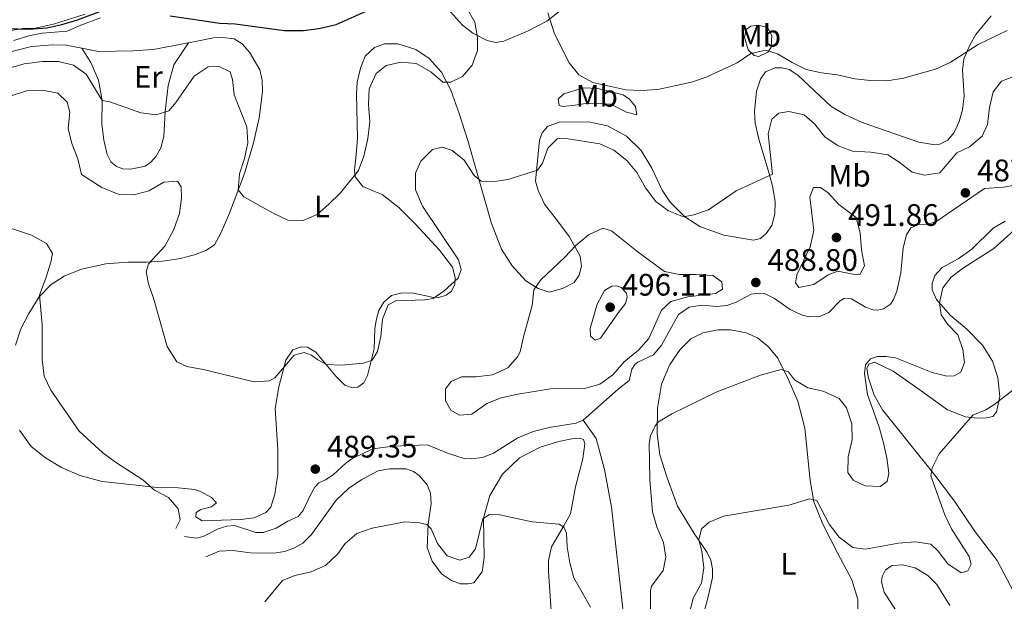
# Model space of a CAD drawing. Units: metres. Extents: x 602993 to 605331, y 4646047 to 4648253.
# Drawn here: x 604118 to 604435, y 4646787 to 4646975 of the extents above; entities that cross this region are included whole.
import ezdxf
from ezdxf.enums import TextEntityAlignment as Align

# ---------------------------------------------------------------- set-up
doc = ezdxf.new("R2010")
doc.units = ezdxf.units.M
doc.header["$MEASUREMENT"] = 0
for name, color, linetype, lineweight in [('Acequia sin especificar', 4, 'Continuous', 0), ('Cota de punto acotado terreno', 7, 'Continuous', 0), ('Curva de nivel directora', 30, 'Continuous', 30), ('Curva de nivel intermedia', 30, 'Continuous', 0), ('Etiqueta de uso rústico', 92, 'Continuous', 0), ('Línea de cambio de uso (parcela vista)', 92, 'Continuous', 0), ('Punto acotado terreno (símbolo)', 7, 'Continuous', 0)]:
    doc.layers.add(name, color=color, linetype=linetype, lineweight=lineweight)
doc.styles.add('Style-Arial', font='arial.ttf')

# ---------------------------------------------------------------- blocks, each defined once
blk = doc.blocks.new('5PATER')
at = {"layer": 'Punto acotado terreno (símbolo)', "linetype": 'Continuous', "lineweight": 0}
h = blk.add_hatch(color=51, dxfattribs=at)
edge = h.paths.add_edge_path()
edge.add_ellipse((0, 0), major_axis=(-0.11, -0.111), ratio=0.999422, start_angle=0, end_angle=360)

msp = doc.modelspace()

# ---------------------------------------------------------------- linework, layer by layer
at = {"layer": 'Acequia sin especificar', "color": 4, "linetype": 'Continuous', "lineweight": 0}
for points in [[(604114.59, 4646971.27, 474.45), (604119.17, 4646971.96, 474.45), (604123.18, 4646972.15, 474.45), (604129.06, 4646973.36, 474.45), (604139.24, 4646976.64, 474.08)], [(604299.64, 4646845.75, 488.98), (604310.9, 4646855.76, 488.61), (604314.55, 4646858.56, 488.61), (604315.36, 4646862.22, 488.61), (604316.33, 4646863.63, 488.61), (604317.32, 4646864.43, 488.61), (604322.29, 4646866.75, 488.61), (604324.89, 4646869.87, 488.61), (604330.42, 4646879.79, 488.61), (604333.81, 4646882.11, 488.61), (604337.86, 4646882.79, 488.61), (604342.75, 4646882.36, 488.61), (604345.95, 4646882.67, 488.61), (604348.71, 4646883.66, 488.61), (604353.8, 4646886.34, 488.43), (604356.19, 4646886.7, 488.24), (604358.09, 4646886.59, 488.24), (604361.34, 4646884.93, 488.24), (604366.41, 4646881.37, 488.24), (604370.25, 4646879.53, 488.24), (604372.58, 4646879, 488.24), (604375.79, 4646879.15, 488.06), (604378.78, 4646880.46, 488.06), (604382.48, 4646884.19, 488.06), (604383.67, 4646884.91, 487.87), (604386.18, 4646884.82, 487.87), (604390.66, 4646882.13, 487.69), (604393.12, 4646881.26, 487.69), (604394.51, 4646881.22, 487.69), (604396.48, 4646881.57, 487.69), (604398.72, 4646883.1, 487.69), (604399.69, 4646884.63, 487.69), (604400.71, 4646887.29, 487.69), (604402.01, 4646893.24, 487.69), (604402.75, 4646901.3, 487.51), (604403.85, 4646905.51, 487.32), (604405.23, 4646907.71, 487.32), (604407.68, 4646908.77, 487.14), (604410.66, 4646908.88, 487.14), (604413.27, 4646909.68, 487.14), (604429, 4646920.46, 487.14), (604435.14, 4646920.83, 486.95), (604442.66, 4646922.13, 486.58)], [(604171.24, 4646808.26, 489.72), (604175.22, 4646807.73, 489.72), (604177.24, 4646808.21, 489.72), (604182.07, 4646810.69, 489.72), (604184.9, 4646811.58, 489.72), (604187.37, 4646811.74, 489.72), (604194.19, 4646809.53, 489.72), (604196.56, 4646809.53, 489.72), (604200.74, 4646810.89, 489.72), (604204.55, 4646813.21, 489.53), (604207.88, 4646814.72, 489.53), (604209.46, 4646816.58, 489.53), (604211.82, 4646821.67, 489.53), (604213.24, 4646824.1, 489.53), (604214.48, 4646825.56, 489.53), (604216.66, 4646826.54, 489.35), (604219.18, 4646828.11, 489.35), (604223.35, 4646831.92, 489.17), (604225.51, 4646833.52, 489.17), (604232.06, 4646836.46, 489.17), (604238.35, 4646837.38, 489.17), (604249.48, 4646837.8, 489.17), (604256.01, 4646835.09, 488.98), (604261.35, 4646833.32, 488.98), (604263.68, 4646833.22, 488.98), (604267.27, 4646833.65, 488.98), (604270.79, 4646835.09, 488.98), (604278.61, 4646840.07, 488.98), (604283.55, 4646842.12, 488.98), (604288.75, 4646843.36, 488.98), (604297.46, 4646844.73, 488.98), (604299.64, 4646845.75, 488.98)], [(604299.64, 4646845.75, 488.98), (604303.88, 4646839.77, 488.24), (604306.6, 4646829.77, 488.24), (604308.81, 4646817.71, 488.24), (604312.54, 4646783.98, 487.14), (604313.72, 4646776.77, 487.14), (604314.84, 4646771.96, 486.58), (604316.79, 4646768.14, 486.03), (604319.44, 4646762.01, 483.82), (604319.42, 4646759.88, 483.26), (604318.68, 4646758.35, 482.89), (604315.19, 4646756.8, 482.34), (604312.47, 4646754.22, 481.05), (604310.98, 4646751.71, 479.94), (604309.33, 4646749.43, 479.39), (604306.83, 4646747.01, 477.73), (604304.75, 4646745.22, 477.17), (604303.93, 4646743.61, 476.81), (604304.01, 4646740.65, 476.44), (604306.05, 4646732.73, 475.7), (604307.25, 4646731.01, 475.33), (604310.44, 4646730.32, 475.15), (604310.5, 4646729.44, 475.06)]]:
    msp.add_polyline3d(points, dxfattribs=at)
at = {"layer": 'Curva de nivel directora', "color": 30, "linetype": 'Continuous', "lineweight": 30, "elevation": 475, "flags": 128}
for points in [[(604114.19, 4646972.04), (604121.2, 4646971.82), (604126.88, 4646972.26), (604131.77, 4646973.29), (604136.79, 4646974.79), (604149.15, 4646979.41)], [(604166.63, 4646976.06), (604182.61, 4646973.73), (604187.6, 4646973.47), (604203.33, 4646971.37), (604209.56, 4646971.34), (604214.51, 4646972.04), (604220.09, 4646973.32), (604229.77, 4646977.59)]]:
    msp.add_lwpolyline(points, dxfattribs=at)
at = {"layer": 'Curva de nivel intermedia', "color": 30, "linetype": 'Continuous', "lineweight": 0, "flags": 128}
for points, elevation in [([(604114.76, 4646959.24), (604119.55, 4646960.66), (604125.54, 4646961.32), (604130.61, 4646961.36), (604135.46, 4646960.17), (604139.57, 4646957.23), (604144.68, 4646948.8), (604147.13, 4646948.36), (604157.2, 4646944.84), (604162.16, 4646944.22), (604166.16, 4646945.51), (604168.46, 4646948.16), (604174.3, 4646956.58), (604178.83, 4646959.63), (604182.39, 4646959.79), (604185.91, 4646958.01), (604186.67, 4646955.59), (604187.2, 4646950.62), (604191.32, 4646940.34), (604191.6, 4646935.12), (604190.59, 4646930.07), (604188.97, 4646925.15), (604188.51, 4646920.04), (604190.38, 4646917.72), (604199.75, 4646912.44), (604204.52, 4646910.23), (604209.52, 4646910.12), (604214, 4646912.08), (604217.79, 4646915.35), (604221.42, 4646918.95), (604227.29, 4646926.17), (604228.97, 4646930.88), (604230.26, 4646936.5), (604230.91, 4646941.89), (604230.47, 4646947.45), (604230.7, 4646952.57), (604233.02, 4646957.53), (604236.25, 4646960.05), (604240.94, 4646961.2), (604245.92, 4646960.73), (604250.58, 4646958.02), (604254.45, 4646954.67), (604257.04, 4646954.73), (604260.83, 4646956.52), (604263.95, 4646960.16), (604265.6, 4646964.88), (604265.68, 4646969.14), (604264.8, 4646974.06), (604259.42, 4646983.66)], 480), ([(604288.33, 4646977.02), (604290.43, 4646970.27), (604295.12, 4646960.98), (604298.26, 4646957.08), (604302.75, 4646954.57), (604313.4, 4646952.23), (604318.4, 4646952.04), (604323.78, 4646952.31), (604334.55, 4646954.74), (604339.29, 4646956.34), (604349.26, 4646960.96), (604353.68, 4646963.93), (604358.5, 4646964.97), (604362.28, 4646963.86), (604367.06, 4646960.99), (604371.57, 4646958.78), (604376.44, 4646957.67), (604381.67, 4646957.08), (604387.15, 4646955.82), (604392.12, 4646955.25), (604397.62, 4646955.16), (604402.87, 4646955.94), (604413.2, 4646958.85), (604417.88, 4646961.04), (604426.95, 4646966.85), (604436.28, 4646971.37)], 480), ([(604401.53, 4646928.95), (604405.63, 4646925.64), (604409.64, 4646924.73), (604414.57, 4646925.51), (604420.11, 4646931.94), (604424.17, 4646933.89), (604428.23, 4646937.24), (604429.96, 4646941.03), (604430.57, 4646946.5), (604431.76, 4646951.6), (604434.47, 4646955.03), (604438.08, 4646956.43)], 485), ([(604115.06, 4646950.19), (604120.36, 4646951.91), (604125.5, 4646952.07), (604130.4, 4646951.12), (604133.41, 4646948.3), (604134.26, 4646945), (604133.8, 4646939.8), (604134.93, 4646934.93), (604136.86, 4646929.97), (604138.1, 4646924.89), (604144.62, 4646920.74), (604149.89, 4646918.55), (604154.89, 4646918.35), (604159.72, 4646919.63), (604164.54, 4646922.49), (604168.99, 4646922.83), (604170.19, 4646920.96), (604170.32, 4646917.29), (604169.59, 4646912.34), (604167.82, 4646907.17), (604164.91, 4646901.87), (604159.67, 4646896.14), (604158.84, 4646893.57), (604159.59, 4646889.71), (604161.29, 4646885.01), (604165.64, 4646869.5), (604168.8, 4646864.58), (604171.98, 4646862.99), (604177.26, 4646862.04), (604193.72, 4646858.13), (604198.65, 4646858.46), (604200.39, 4646859.41), (604206.52, 4646866.63), (604209.79, 4646867.52), (604212.17, 4646866.65), (604214.14, 4646865.15), (604217, 4646863.7), (604221.77, 4646863.51), (604228.91, 4646864.06), (604231.68, 4646865.06), (604233.43, 4646867.84), (604234.47, 4646872.74), (604235, 4646878.25), (604236.87, 4646882.94), (604239.28, 4646884.16), (604248.67, 4646884.49), (604251.33, 4646884.98), (604254.87, 4646887.43), (604259.42, 4646891.52), (604260.32, 4646894.33), (604259.48, 4646897.4), (604247.9, 4646914.7), (604245.71, 4646920.02), (604245.7, 4646925.33), (604247.43, 4646929.28), (604251.1, 4646933.04), (604254.41, 4646933.77), (604257.49, 4646932.68), (604261.35, 4646929.51), (604264.57, 4646924.65), (604266.82, 4646922.73), (604270.46, 4646922.54), (604275.4, 4646923.33), (604285, 4646926.29), (604286.61, 4646928.61), (604288.28, 4646933.41), (604291.26, 4646936.46), (604294.16, 4646936.53), (604305.04, 4646934.81), (604309.6, 4646932.78), (604313.79, 4646929.44), (604316.92, 4646925.54), (604319.8, 4646920.61), (604323.08, 4646916.19), (604327.12, 4646913.24), (604332.02, 4646911.33), (604335.29, 4646911.95), (604340.02, 4646913.59), (604348.97, 4646919.63), (604360.68, 4646925.09), (604359.25, 4646938.06), (604360.42, 4646942.77), (604362.7, 4646944.75), (604365.97, 4646945.26), (604370.92, 4646944.13), (604374.19, 4646941.31), (604377.5, 4646937.05), (604381.79, 4646934.21), (604386.49, 4646932.49), (604392.4, 4646932.14), (604397.84, 4646931.3), (604401.53, 4646928.95)], 485), ([(604388.76, 4646892.66), (604386.59, 4646892.76), (604381.69, 4646893.77), (604378.59, 4646892.54), (604373.94, 4646889.45), (604369.2, 4646888.45), (604368.12, 4646889.97), (604368.52, 4646892.53), (604372.77, 4646901.63), (604374.03, 4646906.9), (604372.66, 4646917.71), (604373.9, 4646920.79), (604376.18, 4646920.77), (604378.66, 4646918.97), (604382.05, 4646915.28), (604387.63, 4646911.09), (604388.91, 4646906.09), (604389.35, 4646900.61), (604390.28, 4646895.48), (604388.76, 4646892.66)], 490), ([(604111.58, 4646908.85), (604121.99, 4646905.39), (604126.81, 4646902.68), (604128.67, 4646899.51), (604128.15, 4646896.64), (604126.7, 4646891.85), (604124.53, 4646885.99), (604125.41, 4646876.46), (604125.37, 4646865.3), (604126.07, 4646859.94), (604128.14, 4646855.39), (604137.25, 4646842.13), (604144.96, 4646835.19), (604148.96, 4646832.2), (604157.78, 4646826.52), (604161.57, 4646823.12), (604166.11, 4646820.83), (604169.22, 4646817.15), (604169.8, 4646813.64), (604168.48, 4646810.83)], 490), ([(604330.71, 4646892.69), (604336.13, 4646892.74), (604341.48, 4646892.36), (604344.35, 4646890.34), (604344.52, 4646887.98), (604342.35, 4646886.58), (604333.36, 4646885.52), (604327.9, 4646883.99), (604324.95, 4646881.14), (604320.82, 4646872.1), (604317.54, 4646868.34), (604312.87, 4646864.56), (604309.26, 4646860.34), (604305, 4646857.3), (604300.18, 4646855.92), (604289.19, 4646855.81), (604278.68, 4646854.16), (604273.29, 4646852.95), (604268.66, 4646851.06), (604263.78, 4646847.66), (604259.87, 4646847.38), (604257.01, 4646848.97), (604255.32, 4646851.95), (604255.3, 4646855.86), (604257.11, 4646858.15), (604260.44, 4646859.65), (604265.16, 4646859.73), (604270.48, 4646860.35), (604275.38, 4646862.6), (604278.51, 4646866.12), (604279.4, 4646867.72), (604280.42, 4646872.62), (604283.23, 4646882.71), (604283.73, 4646887.75), (604286.09, 4646891.02), (604293.78, 4646898.25), (604297.33, 4646902.04), (604301.39, 4646905.51), (604305.98, 4646907.6), (604308.83, 4646906.76), (604317.42, 4646899.88), (604325.93, 4646893.66), (604330.71, 4646892.69)], 490), ([(604438.61, 4646907.14), (604431.94, 4646901.07), (604422.21, 4646894.87), (604418.26, 4646891.8), (604415.6, 4646888.42), (604414.51, 4646883.55), (604415.03, 4646879.66), (604417.15, 4646876.61), (604420.34, 4646873.19), (604422.02, 4646868.48), (604422.54, 4646864.35), (604421.34, 4646861.15), (604419.2, 4646859.98), (604416.81, 4646859.88), (604412.1, 4646861.05), (604400.3, 4646865.84), (604397.27, 4646866.24), (604394.44, 4646866.29)], 485), ([(604303.58, 4646871.5), (604302, 4646872.86), (604301.98, 4646875.26), (604304.21, 4646883.08), (604306.53, 4646887.48), (604308.86, 4646888.93), (604310.48, 4646889), (604311.92, 4646888.53), (604313.63, 4646886.72), (604313.82, 4646885.4), (604313.36, 4646883.3), (604311.03, 4646880.39), (604305.27, 4646872.12), (604303.58, 4646871.5)], 495), ([(604394.44, 4646866.29), (604392.26, 4646865.5), (604390.6, 4646863.56), (604390.35, 4646860.77), (604391.33, 4646853.98), (604394.93, 4646843.74), (604396.29, 4646838.89), (604397.54, 4646833.6), (604398.19, 4646828.64), (604397.63, 4646825.92), (604395.31, 4646824.32), (604390.55, 4646824.56), (604386.71, 4646826.4), (604384.91, 4646828.83), (604385.06, 4646833.91), (604386.33, 4646839.49), (604386.21, 4646844.5), (604384.54, 4646849.72), (604382.11, 4646852.76), (604377.02, 4646855.08), (604372.01, 4646856.13), (604367.76, 4646858.77), (604365.81, 4646861.28), (604363.47, 4646862.04), (604356.86, 4646860.22), (604342.7, 4646854.89), (604328.25, 4646847.75), (604323.97, 4646845.16), (604322.84, 4646843.9), (604321.4, 4646840.69), (604320.96, 4646838.24), (604321.2, 4646826.57), (604321.99, 4646816.18), (604323.37, 4646811.37), (604325.54, 4646806.27), (604326.34, 4646801.57), (604325.44, 4646797.29), (604321.69, 4646792.25), (604321.39, 4646790.74), (604321.46, 4646774.54)], 485), ([(604442.34, 4646858.59), (604432, 4646850.64), (604429.4, 4646849.07), (604425.19, 4646847.31), (604414.32, 4646834.85), (604412.12, 4646830.36), (604411.71, 4646827.8), (604416.19, 4646815.25), (604418.34, 4646810.74), (604424.01, 4646801.78), (604424.72, 4646799.35), (604423.65, 4646797.16), (604421.42, 4646796.53), (604417.14, 4646799.37), (604414.06, 4646803.48), (604411.66, 4646805.72), (604406.72, 4646806.48), (604401.23, 4646806.04), (604390.68, 4646804.09), (604386.52, 4646804.65), (604382.19, 4646807.99), (604378.88, 4646812.21), (604374.91, 4646819.81), (604372.57, 4646820.38), (604365.96, 4646818.36), (604344.92, 4646814.78), (604340.24, 4646812.89), (604337.78, 4646810.7)], 480), ([(604302.07, 4646785.41), (604296.71, 4646794.86), (604295.39, 4646799.68), (604294.49, 4646804.89), (604294.35, 4646809.33), (604293.46, 4646811.25), (604291.92, 4646812.22), (604283.24, 4646812.94), (604272.78, 4646815.21), (604269.52, 4646815.33), (604267.39, 4646813.96), (604264.98, 4646804.23), (604262.96, 4646801.55), (604259.92, 4646800.63), (604255.84, 4646802.01), (604252.79, 4646805.92), (604250.67, 4646810.7), (604249.32, 4646812.1), (604246.98, 4646812.67), (604242.18, 4646812.9), (604231.65, 4646810.92), (604226.8, 4646809.15), (604222.96, 4646805.95), (604220.64, 4646802.63), (604216.62, 4646798.87), (604212.06, 4646796.83), (604206.79, 4646795.66), (604202.76, 4646794.06), (604197.08, 4646787.19)], 485), ([(604337.78, 4646810.7), (604336.89, 4646807.16), (604337.91, 4646803.51), (604338.58, 4646798.08), (604337.76, 4646793.13), (604335.17, 4646788.33), (604333.93, 4646783.48)], 480)]:
    msp.add_lwpolyline(points, dxfattribs=dict(at, elevation=elevation))
at = {"layer": 'Línea de cambio de uso (parcela vista)', "color": 92, "linetype": 'Continuous', "lineweight": 0}
for points in [[(604271.49, 4646967.5, 481.2), (604268.76, 4646968.13, 480.83), (604264.14, 4646970.5, 479.53), (604260.75, 4646973.13, 478.61), (604254, 4646980.63, 476.77)], [(604293.82, 4646978.86, 478.06), (604288, 4646974.39, 479.72), (604281.77, 4646971.14, 481.56), (604274.15, 4646967.87, 481.38), (604271.49, 4646967.5, 481.2)], [(604116.22, 4646968.15, 476.77), (604121.1, 4646969.61, 476.77), (604125.41, 4646970.45, 476.77), (604133.48, 4646971.18, 476.59), (604137.81, 4646973.06, 476.59), (604144.14, 4646975.46, 476.03)], [(604431.14, 4646976.05, 479.17), (604426.21, 4646970.09, 479.54), (604424.39, 4646966.88, 480.09), (604422.34, 4646962.18, 480.28), (604421.84, 4646958.53, 480.83), (604422.42, 4646950.27, 481.57), (604421.87, 4646945.73, 482.12), (604420.84, 4646941.99, 482.49), (604419.18, 4646938.5, 482.67), (604417.15, 4646936.02, 482.86), (604414.55, 4646934.72, 483.04), (604412.38, 4646934.55, 483.04), (604407.87, 4646935.34, 483.04), (604389.58, 4646941.68, 482.12), (604384.02, 4646944.29, 481.94), (604379.43, 4646947.01, 481.57), (604368.79, 4646956.94, 480.46), (604366.07, 4646958.77, 480.46), (604363.74, 4646959.37, 480.64), (604361.5, 4646959.28, 480.83), (604358.43, 4646958.01, 481.01), (604356.86, 4646955.65, 481.38), (604355.56, 4646951.79, 481.75), (604354.86, 4646945.27, 482.3), (604355.14, 4646941.45, 482.67), (604356.27, 4646936.37, 483.41), (604359.62, 4646925.22, 484.7), (604360.81, 4646920.69, 485.62), (604361.54, 4646916.14, 485.81), (604361.48, 4646912.11, 485.99), (604360.44, 4646908.45, 486.18), (604358.61, 4646905.89, 486.18), (604356.86, 4646904.3, 486.18), (604354.52, 4646903.71, 486.18), (604345.04, 4646905.38, 485.81), (604337.31, 4646908.18, 485.26), (604332.48, 4646911.24, 484.7), (604327.72, 4646916.04, 484.33), (604325.11, 4646919.92, 484.15), (604321.85, 4646927.01, 483.41), (604318.31, 4646932.69, 482.86), (604313.6, 4646937.26, 482.67), (604307.49, 4646940.64, 482.67), (604301.42, 4646941.93, 482.67), (604291.9, 4646941.78, 482.86), (604288.14, 4646940.38, 483.04), (604286.49, 4646938.37, 483.41), (604285.61, 4646935.98, 483.6), (604284.3, 4646922.76, 485.07), (604285.14, 4646919.72, 485.62), (604287.22, 4646915.36, 486.55), (604291.41, 4646909.96, 487.84), (604295.2, 4646904.98, 489.5), (604298.68, 4646898.6, 490.05), (604299.14, 4646895.36, 490.61), (604298.44, 4646892.44, 490.97), (604296.79, 4646890.08, 490.97)], [(604356.27, 4646962.95, 480.43), (604354.76, 4646963.3, 480.43), (604352.89, 4646965.11, 480.24), (604351.68, 4646969.19, 479.32), (604352.16, 4646971.71, 479.32), (604353.72, 4646972.72, 479.32), (604356.11, 4646973.04, 479.13), (604359.03, 4646972.34, 479.13), (604360.45, 4646969.7, 479.32), (604360.3, 4646965.94, 479.87), (604359.22, 4646964.33, 480.24), (604356.27, 4646962.95, 480.43)], [(604172.55, 4646967.41, 476), (604161.17, 4646965.22, 476.22), (604154.57, 4646964.75, 476.22), (604143.58, 4646964.61, 476.22), (604138.11, 4646965.68, 476.22)], [(604138.11, 4646965.68, 476.22), (604141.05, 4646960.99, 477.69), (604143.58, 4646955.36, 478.61), (604144.68, 4646948.8, 480), (604144.63, 4646941.22, 481.11), (604145.22, 4646935.97, 481.84), (604146.29, 4646931.39, 481.84), (604147.47, 4646929.05, 481.84), (604149.36, 4646927.47, 481.84), (604151.39, 4646926.71, 481.84), (604153.99, 4646926.69, 481.84), (604158.61, 4646927.65, 481.84), (604160.4, 4646928.93, 481.84), (604162.13, 4646930.83, 481.84), (604163.66, 4646933.54, 481.66), (604164.54, 4646937.2, 481.66), (604165.02, 4646945.26, 479.81), (604165.98, 4646953.64, 477.97), (604167.76, 4646960.26, 477.6), (604172.55, 4646967.41, 476)], [(604169.45, 4646897.77, 482.3), (604174.45, 4646899.05, 482.12), (604178.13, 4646900.45, 481.75), (604180.88, 4646902.29, 481.57), (604182.95, 4646906.06, 481.01), (604185.78, 4646912.51, 480.46), (604190.55, 4646925.2, 479.72), (604193.5, 4646935.09, 478.61), (604195.24, 4646943.22, 478.06), (604196.4, 4646951.65, 476.95), (604196.31, 4646955.36, 476.58), (604195.46, 4646958.63, 476.4), (604192.23, 4646964.36, 475.85), (604189.81, 4646967.01, 475.66), (604187.21, 4646968.65, 475.48), (604183.53, 4646969.15, 475.66), (604180.55, 4646968.96, 475.85), (604172.55, 4646967.41, 476)], [(604138.11, 4646965.68, 476.22), (604133.16, 4646966.65, 476.22), (604128.87, 4646966.7, 476.22), (604121.95, 4646966.15, 476.4), (604116.03, 4646964.7, 476.58), (604110.54, 4646962.44, 476.58), (604104.97, 4646959.44, 476.77), (604098.44, 4646955.46, 476.95), (604091.63, 4646950.66, 477.14), (604083.31, 4646943.84, 477.32), (604076.75, 4646938.04, 477.69), (604069.67, 4646931.53, 477.69), (604062.69, 4646925.33, 478.24), (604060.9, 4646922.77, 478.43)], [(604296.79, 4646890.08, 490.97), (604293.04, 4646888.17, 490.79), (604288.77, 4646886.99, 490.24), (604285.15, 4646888.22, 489.87), (604281.18, 4646890.68, 489.5), (604276.85, 4646895.46, 488.58), (604273.36, 4646900.83, 487.65), (604270.15, 4646909.11, 487.1), (604262.55, 4646935.91, 483.23), (604259.68, 4646944.55, 481.94), (604257.03, 4646952.11, 480.64), (604254.03, 4646957.92, 479.35), (604250.09, 4646962.31, 478.62), (604245.73, 4646965.27, 477.69), (604239.92, 4646967.07, 477.32), (604235.7, 4646967.01, 477.14), (604232.4, 4646965.88, 476.95), (604229.41, 4646963.07, 476.95), (604227.92, 4646959.16, 477.14), (604226.9, 4646954.65, 477.51), (604226.6, 4646950.73, 477.88), (604226.93, 4646936.69, 478.98), (604226.56, 4646931.27, 478.98), (604226.01, 4646926.46, 479.91), (604226.22, 4646924.22, 480.09), (604228.73, 4646921.06, 480.83), (604232.21, 4646919.56, 481.01), (604234.87, 4646918.46, 481.75), (604240.34, 4646914.33, 482.12), (604245.69, 4646908.96, 482.67), (604253.44, 4646900.52, 484.15), (604257.55, 4646895.08, 484.7), (604258.44, 4646891.7, 484.89), (604258.3, 4646889.56, 485.07), (604257.27, 4646887.33, 485.26), (604255.52, 4646885.98, 485.26), (604253.21, 4646885.3, 485.26), (604250.97, 4646885.41, 485.07), (604249.1, 4646885.83, 484.7), (604244.43, 4646886.76, 484.52), (604240.91, 4646886.68, 484.33), (604237.95, 4646885.87, 484.15), (604235.49, 4646883.76, 483.96), (604233.81, 4646881.13, 483.96), (604232.99, 4646877.86, 483.96), (604232.59, 4646875.14, 483.96), (604232.32, 4646868.75, 484.33), (604230.24, 4646860.11, 485.26), (604229.01, 4646857.73, 485.62), (604227.07, 4646856.4, 485.62), (604225.02, 4646856.28, 485.62), (604222.92, 4646857.04, 485.62), (604220.03, 4646859.87, 485.44), (604213.57, 4646867.62, 484.52), (604210.83, 4646869.25, 484.33), (604208.89, 4646869.36, 484.33), (604206.13, 4646868.41, 484.52), (604203.84, 4646865.03, 484.7), (604201.61, 4646856.42, 485.26), (604200.42, 4646849.51, 485.99), (604201.27, 4646836.18, 487.84), (604201.3, 4646828.28, 488.02), (604200.37, 4646821.84, 488.58), (604199.03, 4646817.63, 489.31), (604197.41, 4646815.96, 489.31), (604193.66, 4646814.21, 489.31), (604189.34, 4646813.68, 489.5), (604176.89, 4646813.24, 489.5), (604174.84, 4646814.54, 489.5), (604175.04, 4646815.94, 489.5), (604176.45, 4646816.94, 489.5), (604179.92, 4646817.76, 489.31), (604181.55, 4646819.11, 489.13), (604179.96, 4646820.78, 488.95), (604176.59, 4646822.59, 488.95), (604174.6, 4646823.32, 489.13), (604169.17, 4646823.89, 489.13), (604162.47, 4646824, 489.5), (604155.64, 4646824.73, 490.42), (604144.7, 4646825.91, 491.16), (604137.54, 4646827.87, 491.71), (604131.56, 4646830.44, 491.9), (604126.45, 4646833.53, 491.9), (604121.88, 4646837.25, 492.08), (604118.04, 4646842.5, 492.08)], [(604316.97, 4646944.22, 481.72), (604313.62, 4646945.07, 481.9), (604308.45, 4646947.62, 481.9), (604303.84, 4646947.94, 481.9), (604299.78, 4646947.73, 482.27), (604297.05, 4646947.32, 482.82), (604293.11, 4646946.84, 482.82), (604291.98, 4646947.23, 482.64), (604291.66, 4646949.2, 482.09), (604293.4, 4646950.94, 481.72), (604299.78, 4646952.87, 481.16), (604304.39, 4646952.67, 480.43), (604312.56, 4646950.58, 480.43), (604314.57, 4646949.27, 480.43), (604316.52, 4646946.84, 480.98), (604316.97, 4646944.22, 481.72)], [(604439.58, 4646787.99, 474.22), (604433.09, 4646800.53, 475.7), (604425.99, 4646809.73, 477.17), (604419.26, 4646819.59, 478.47), (604412.7, 4646828.41, 479.94), (604396.16, 4646849.04, 483.82), (604393.38, 4646853.81, 484.37), (604391.63, 4646859.3, 484.74), (604391.09, 4646862.35, 484.92), (604391.71, 4646863.83, 484.92), (604393.56, 4646864.38, 484.74), (604399.59, 4646861.5, 484), (604408.52, 4646855.17, 482.71), (604417.1, 4646849.03, 481.05), (604422.88, 4646846.8, 479.94), (604426.64, 4646846.35, 479.76), (604429.62, 4646846.46, 479.39), (604431.66, 4646846.89, 479.39), (604432.82, 4646848.43, 479.39), (604433.87, 4646853.41, 480.31), (604433.22, 4646859.51, 480.86), (604431.59, 4646864.77, 481.6), (604428.3, 4646869.88, 482.34), (604423.26, 4646875.06, 483.63), (604417.89, 4646879.54, 484.55), (604413.52, 4646884.58, 485.48), (604412.17, 4646887.72, 486.03), (604412.08, 4646889.81, 486.21), (604412.95, 4646892.35, 486.03), (604415.32, 4646894.96, 485.48), (604420.48, 4646897.71, 485.11), (604424.94, 4646900.91, 485.11), (604431.82, 4646907.61, 485.11), (604435.6, 4646909.87, 485.11)], [(604116.82, 4646869.87, 491.53), (604118.51, 4646875.17, 491.16), (604121.07, 4646880.07, 490.79), (604124.38, 4646885.53, 490.05), (604128.24, 4646889.45, 489.13), (604132.43, 4646892.14, 488.39), (604138.03, 4646894.36, 487.84), (604145.84, 4646896.09, 486.55), (604152.95, 4646896.65, 485.62), (604158.95, 4646896.71, 484.7), (604164.17, 4646897.03, 483.59), (604169.45, 4646897.77, 482.3)], [(604338.1, 4646782.08, 477.36), (604339.99, 4646788.78, 478.28), (604341.39, 4646795.01, 478.47), (604341.37, 4646797.79, 478.84), (604340.76, 4646800.6, 479.02), (604339.58, 4646803.09, 479.76), (604335.41, 4646809.19, 480.31), (604330.06, 4646818, 481.23), (604326.71, 4646827.17, 482.34), (604324.33, 4646834.5, 484), (604323.48, 4646841.29, 484.74), (604323.67, 4646849.62, 485.48), (604324.88, 4646857.31, 486.03), (604327.56, 4646863.64, 486.58), (604330.89, 4646868.52, 486.95), (604334.4, 4646872, 486.95), (604338.27, 4646873.91, 486.77), (604343.08, 4646874.84, 486.58), (604347.15, 4646874.86, 486.4), (604352.16, 4646873.93, 486.21), (604355.88, 4646872.28, 485.85), (604359.23, 4646869.53, 485.66), (604362.38, 4646865.7, 485.29), (604365.95, 4646858.54, 484.74), (604368.85, 4646851.84, 483.63), (604371.11, 4646843.19, 482.89), (604372.86, 4646826.32, 480.68), (604374.03, 4646819.42, 480.13), (604376.94, 4646812.21, 479.2), (604381.73, 4646802.69, 477.73), (604386.26, 4646794.21, 476.81), (604388.19, 4646787.94, 476.44), (604388.14, 4646783.34, 476.07)], [(604178.07, 4646801.68, 487.72), (604182.44, 4646803.52, 487.53), (604186.77, 4646803.66, 487.16), (604192.55, 4646802.95, 486.79), (604200.14, 4646802.82, 486.61), (604203.45, 4646803.4, 486.79), (604206.48, 4646804.48, 486.79), (604209.35, 4646806.05, 486.79), (604212.11, 4646808.86, 486.79), (604220.13, 4646819.93, 486.79), (604224.1, 4646823.74, 486.79), (604228.37, 4646826.62, 486.79), (604233.65, 4646829.34, 486.79), (604237.27, 4646830.08, 486.79), (604242.65, 4646830.01, 486.79), (604244.99, 4646829.22, 486.79), (604246.84, 4646827.87, 486.79), (604249.39, 4646824.83, 486.79), (604250.49, 4646822.19, 486.79), (604250.69, 4646818.83, 486.42), (604249.72, 4646812.15, 485.13), (604249.47, 4646804.64, 483.66), (604251.08, 4646800.3, 483.1), (604254.05, 4646796.15, 482.37), (604257.31, 4646794.06, 482), (604260.12, 4646793.01, 481.81), (604262.63, 4646792.91, 482), (604264.45, 4646793.26, 482), (604267.19, 4646796.85, 482.37), (604267.74, 4646801.5, 483.1), (604267.55, 4646814.15, 484.95), (604269.63, 4646821.48, 485.5), (604273.68, 4646828.35, 486.42), (604279.21, 4646833.62, 486.98), (604285.79, 4646837.07, 487.53), (604291.86, 4646838.87, 487.9), (604296.02, 4646839.74, 487.9), (604298.61, 4646839.92, 487.9), (604299.74, 4646839.44, 487.9), (604300.2, 4646838.06, 487.9), (604299.54, 4646833.21, 487.72), (604297.19, 4646824.22, 486.61), (604295.62, 4646815.51, 485.69), (604293.43, 4646811.63, 485.32), (604289.44, 4646804.88, 483.66), (604288.54, 4646800.48, 482.92), (604288.55, 4646796.89, 482.74), (604289.39, 4646784.21, 481.26)], [(604403.16, 4646780.01, 476.62), (604396.61, 4646790.31, 477.54), (604395.84, 4646793.58, 477.73), (604395.99, 4646795.29, 477.73), (604397.1, 4646797.52, 477.73), (604399.23, 4646798.88, 477.54), (604402.56, 4646799.12, 477.17), (604406.6, 4646798.09, 476.81), (604410.76, 4646795.63, 476.44), (604413.66, 4646792.76, 476.25), (604417.8, 4646786.01, 475.15)]]:
    msp.add_polyline3d(points, dxfattribs=at)

# ---------------------------------------------------------------- block references
at = {"layer": 'Punto acotado terreno (símbolo)', "color": 7, "linetype": 'Continuous', "lineweight": 0, "xscale": 10, "yscale": 10, "zscale": 10}
for p in [(604422.83, 4646919, 487.32), (604381.28, 4646904.6, 491.86), (604355.31, 4646890.11, 488.8), (604308.36, 4646882.14, 496.11), (604213.38, 4646829.94, 489.35)]:
    msp.add_blockref('5PATER', p, dxfattribs=at)

# ---------------------------------------------------------------- texts
at = {"layer": 'Cota de punto acotado terreno', "color": 7, "linetype": 'Continuous', "lineweight": 0, "style": 'Style-Arial'}
for s, p in [('487.32', (604426.58, 4646922.75, 487.32)), ('491.86', (604385.03, 4646908.35, 491.86)), ('488.80', (604359.06, 4646893.86, 488.8)), ('496.11', (604312.11, 4646885.89, 496.11)), ('489.35', (604217.13, 4646833.69, 489.35))]:
    msp.add_text(s, height=7, dxfattribs=at).set_placement(p)
at = {"layer": 'Etiqueta de uso rústico', "color": 92, "linetype": 'Continuous', "lineweight": 0, "style": 'Style-Arial'}
for s, p in [('Mb', (604356.61025, 4646969.65001, 479.44)), ('Er', (604159.60546, 4646956.39001, 477.71)), ('Mb', (604304.04025, 4646950.31001, 481.34)), ('Mb', (604385.50025, 4646924.51001, 487.32)), ('L', (604215.50142, 4646914.60001, 479.94)), ('L', (604365.82142, 4646799.40001, 478.03))]:
    msp.add_text(s, height=7, dxfattribs=at).set_placement(p, align=Align.MIDDLE_CENTER)

doc.saveas('drawing.dxf')
